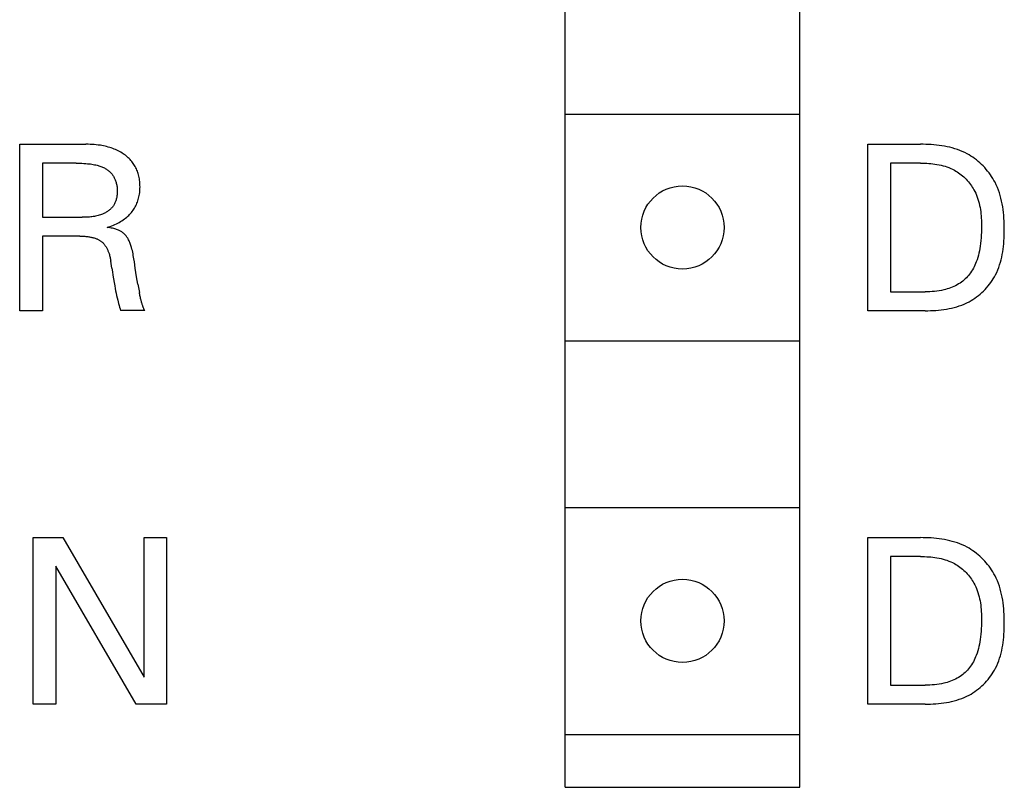
# Model space of a CAD drawing. Extents: x 0 to 594, y 0 to 420.
# Drawn here: x 122 to 135, y 293 to 303 of the extents above; entities that cross this region are included whole.
import ezdxf

# ---------------------------------------------------------------- set-up
doc = ezdxf.new("R2010")
doc.units = 0
doc.header["$LTSCALE"] = 32.67
doc.header["$MEASUREMENT"] = 0
doc.layers.add('20000_FRONT_O', color=7, linetype='CONTINUOUS')

msp = doc.modelspace()

# ---------------------------------------------------------------- linework, layer by layer
at = {"layer": '20000_FRONT_O', "color": 7, "linetype": 'Continuous'}
for p, q in [((129.48279, 292.5252), (129.48279, 312.5252)), ((132.58279, 292.5252), (132.58279, 312.5252)), ((129.48279, 301.4252), (132.58279, 301.4252)), ((122.27166, 298.8252), (122.27166, 301.0252)), ((122.27166, 301.0252), (123.14792, 301.0252)), ((123.17513, 301.02494), (123.14792, 301.0252)), ((123.20233, 301.02416), (123.17513, 301.02494)), ((123.22953, 301.02281), (123.20233, 301.02416)), ((123.25669, 301.02087), (123.22953, 301.02281)), ((123.2838, 301.01831), (123.25669, 301.02087)), ((123.31084, 301.01508), (123.2838, 301.01831)), ((123.33779, 301.01117), (123.31084, 301.01508)), ((123.35873, 301.00761), (123.33779, 301.01117)), ((123.37958, 301.00361), (123.35873, 301.00761)), ((123.40034, 300.99913), (123.37958, 301.00361)), ((123.42098, 300.99416), (123.40034, 300.99913)), ((123.44148, 300.98869), (123.42098, 300.99416)), ((123.46184, 300.98269), (123.44148, 300.98869)), ((123.48203, 300.97616), (123.46184, 300.98269)), ((123.50203, 300.96907), (123.48203, 300.97616)), ((123.52017, 300.96207), (123.50203, 300.96907)), ((123.53813, 300.95458), (123.52017, 300.96207)), ((123.55587, 300.9466), (123.53813, 300.95458)), ((123.57337, 300.93811), (123.55587, 300.9466)), ((123.59062, 300.9291), (123.57337, 300.93811)), ((123.60759, 300.91957), (123.59062, 300.9291)), ((123.62427, 300.90951), (123.60759, 300.91957)), ((123.64062, 300.8989), (123.62427, 300.90951)), ((133.48279, 298.8252), (133.48279, 301.0252)), ((133.48279, 301.0252), (134.17974, 301.0252)), ((134.21471, 301.02495), (134.17974, 301.0252)), ((134.24983, 301.02418), (134.21471, 301.02495)), ((134.28506, 301.02283), (134.24983, 301.02418)), ((134.32036, 301.02085), (134.28506, 301.02283)), ((134.35567, 301.0182), (134.32036, 301.02085)), ((134.39094, 301.01482), (134.35567, 301.0182)), ((134.42614, 301.01067), (134.39094, 301.01482)), ((134.46121, 301.00569), (134.42614, 301.01067)), ((134.49611, 300.99983), (134.46121, 301.00569)), ((134.5308, 300.99305), (134.49611, 300.99983)), ((134.56521, 300.98529), (134.5308, 300.99305)), ((134.59931, 300.9765), (134.56521, 300.98529)), ((134.63306, 300.96664), (134.59931, 300.9765)), ((134.6664, 300.95565), (134.63306, 300.96664)), ((134.69928, 300.94348), (134.6664, 300.95565)), ((134.73167, 300.93009), (134.69928, 300.94348)), ((134.76351, 300.91542), (134.73167, 300.93009)), ((134.79475, 300.89942), (134.76351, 300.91542)), ((123.6545, 300.88928), (123.64062, 300.8989)), ((123.6681, 300.87925), (123.6545, 300.88928)), ((123.68139, 300.86881), (123.6681, 300.87925)), ((123.69435, 300.85797), (123.68139, 300.86881)), ((123.70695, 300.84671), (123.69435, 300.85797)), ((123.71916, 300.83505), (123.70695, 300.84671)), ((123.73096, 300.82299), (123.71916, 300.83505)), ((123.74232, 300.81053), (123.73096, 300.82299)), ((123.75322, 300.79766), (123.74232, 300.81053)), ((123.76362, 300.78439), (123.75322, 300.79766)), ((123.77326, 300.77109), (123.76362, 300.78439)), ((134.82053, 300.88492), (134.79475, 300.89942)), ((134.84583, 300.86948), (134.82053, 300.88492)), ((134.87062, 300.85314), (134.84583, 300.86948)), ((134.89488, 300.83592), (134.87062, 300.85314)), ((134.91858, 300.81786), (134.89488, 300.83592)), ((134.94169, 300.799), (134.91858, 300.81786)), ((134.9642, 300.77937), (134.94169, 300.799)), ((134.98606, 300.759), (134.9642, 300.77937)), ((122.57258, 300.77573), (122.57258, 300.06007)), ((123.01695, 300.77573), (122.57258, 300.77573)), ((123.01695, 300.77573), (123.0425, 300.77556)), ((123.0425, 300.77556), (123.06806, 300.77504)), ((123.06806, 300.77504), (123.0936, 300.77412)), ((123.0936, 300.77412), (123.11913, 300.77277)), ((123.11913, 300.77277), (123.14463, 300.77095)), ((123.14463, 300.77095), (123.1701, 300.76863)), ((123.1701, 300.76863), (123.18808, 300.76665)), ((123.18808, 300.76665), (123.20603, 300.76437)), ((123.20603, 300.76437), (123.22394, 300.76175)), ((123.22394, 300.76175), (123.24178, 300.75877)), ((123.24178, 300.75877), (123.25955, 300.75539)), ((123.25955, 300.75539), (123.27724, 300.75158)), ((123.27724, 300.75158), (123.29483, 300.74732)), ((123.29483, 300.74732), (123.30725, 300.74399)), ((123.30725, 300.74399), (123.31959, 300.7404)), ((123.31959, 300.7404), (123.33185, 300.73651)), ((123.33185, 300.73651), (123.344, 300.7323)), ((123.344, 300.7323), (123.35602, 300.72775)), ((123.35602, 300.72775), (123.3679, 300.72283)), ((123.3679, 300.72283), (123.37961, 300.71752)), ((123.37961, 300.71752), (123.39115, 300.7118)), ((123.39115, 300.7118), (123.40081, 300.7066)), ((123.40081, 300.7066), (123.41031, 300.70108)), ((123.41031, 300.70108), (123.41963, 300.69525)), ((123.41963, 300.69525), (123.42875, 300.68911)), ((123.42875, 300.68911), (123.43766, 300.68266)), ((123.43766, 300.68266), (123.44634, 300.67591)), ((123.44634, 300.67591), (123.45476, 300.66885)), ((123.45476, 300.66885), (123.46291, 300.6615)), ((123.46291, 300.6615), (123.47078, 300.65385)), ((123.47078, 300.65385), (123.47834, 300.6459)), ((123.78241, 300.75744), (123.77326, 300.77109)), ((123.79106, 300.74346), (123.78241, 300.75744)), ((123.79921, 300.72918), (123.79106, 300.74346)), ((123.80685, 300.71461), (123.79921, 300.72918)), ((123.81399, 300.69978), (123.80685, 300.71461)), ((123.82062, 300.68471), (123.81399, 300.69978)), ((123.82674, 300.66944), (123.82062, 300.68471)), ((123.83234, 300.65397), (123.82674, 300.66944)), ((123.83742, 300.63835), (123.83234, 300.65397)), ((133.78371, 300.77573), (133.78371, 299.07467)), ((134.17974, 300.77573), (133.78371, 300.77573)), ((134.17974, 300.77573), (134.20673, 300.77552)), ((134.20673, 300.77552), (134.23385, 300.77486)), ((134.23385, 300.77486), (134.26105, 300.7737)), ((134.26105, 300.7737), (134.2883, 300.77201)), ((134.2883, 300.77201), (134.31555, 300.76975)), ((134.31555, 300.76975), (134.34276, 300.76686)), ((134.34276, 300.76686), (134.36989, 300.76332)), ((134.36989, 300.76332), (134.3969, 300.75907)), ((134.3969, 300.75907), (134.42374, 300.75408)), ((134.42374, 300.75408), (134.45038, 300.74831)), ((134.45038, 300.74831), (134.47677, 300.7417)), ((134.47677, 300.7417), (134.50287, 300.73423)), ((134.50287, 300.73423), (134.52864, 300.72585)), ((134.52864, 300.72585), (134.55404, 300.71651)), ((134.55404, 300.71651), (134.57902, 300.70617)), ((134.57902, 300.70617), (134.60355, 300.6948)), ((134.60355, 300.6948), (134.62757, 300.68235)), ((134.62757, 300.68235), (134.64644, 300.67158)), ((134.64644, 300.67158), (134.66494, 300.6601)), ((134.66494, 300.6601), (134.68306, 300.64796)), ((135.00726, 300.73792), (134.98606, 300.759)), ((135.02777, 300.71618), (135.00726, 300.73792)), ((135.04756, 300.6938), (135.02777, 300.71618)), ((135.06661, 300.67081), (135.04756, 300.6938)), ((135.08488, 300.64725), (135.06661, 300.67081)), ((123.47834, 300.6459), (123.48557, 300.63766)), ((123.48557, 300.63766), (123.49237, 300.62925)), ((123.49237, 300.62925), (123.49884, 300.62057)), ((123.49884, 300.62057), (123.50497, 300.61165)), ((123.50497, 300.61165), (123.51078, 300.60251)), ((123.51078, 300.60251), (123.51625, 300.59315)), ((123.51625, 300.59315), (123.5214, 300.58361)), ((123.5214, 300.58361), (123.52621, 300.5739)), ((123.52621, 300.5739), (123.5307, 300.56403)), ((123.5307, 300.56403), (123.53487, 300.55403)), ((123.53487, 300.55403), (123.53871, 300.54392)), ((123.53871, 300.54392), (123.54222, 300.53371)), ((123.54222, 300.53371), (123.54583, 300.52197)), ((123.54583, 300.52197), (123.54904, 300.51013)), ((123.84239, 300.62107), (123.83742, 300.63835)), ((123.84676, 300.60363), (123.84239, 300.62107)), ((123.85053, 300.58607), (123.84676, 300.60363)), ((123.85373, 300.56838), (123.85053, 300.58607)), ((123.85638, 300.5506), (123.85373, 300.56838)), ((123.8585, 300.53273), (123.85638, 300.5506)), ((123.8601, 300.5148), (123.8585, 300.53273)), ((134.68306, 300.64796), (134.70078, 300.63517)), ((134.70078, 300.63517), (134.71807, 300.62176)), ((134.71807, 300.62176), (134.73493, 300.60776)), ((134.73493, 300.60776), (134.75133, 300.59318)), ((134.75133, 300.59318), (134.76725, 300.57806)), ((134.76725, 300.57806), (134.78268, 300.56241)), ((134.78268, 300.56241), (134.7976, 300.54627)), ((134.7976, 300.54627), (134.81199, 300.52966)), ((134.81199, 300.52966), (134.82582, 300.5126)), ((135.10236, 300.62316), (135.08488, 300.64725)), ((135.11901, 300.59857), (135.10236, 300.62316)), ((135.13481, 300.5735), (135.11901, 300.59857)), ((135.14974, 300.548), (135.13481, 300.5735)), ((135.16376, 300.5221), (135.14974, 300.548)), ((135.18043, 300.48826), (135.16376, 300.5221)), ((123.54904, 300.51013), (123.55184, 300.49819)), ((123.55184, 300.49819), (123.55425, 300.48617)), ((123.55425, 300.48617), (123.55629, 300.47407)), ((123.55629, 300.47407), (123.55795, 300.46189)), ((123.55795, 300.46189), (123.55926, 300.44964)), ((123.55926, 300.44964), (123.56022, 300.43731)), ((123.56022, 300.43731), (123.56083, 300.42492)), ((123.56082, 300.38885), (123.56029, 300.37771)), ((123.5611, 300.39997), (123.56082, 300.38885)), ((123.56083, 300.42492), (123.56113, 300.41247)), ((123.56113, 300.41247), (123.5611, 300.39997)), ((123.85776, 300.38574), (123.85963, 300.40442)), ((123.85963, 300.40442), (123.86094, 300.42317)), ((123.86121, 300.49682), (123.8601, 300.5148)), ((123.86094, 300.42317), (123.86173, 300.44196)), ((123.86185, 300.4788), (123.86121, 300.49682)), ((123.86173, 300.44196), (123.86202, 300.46078)), ((123.86202, 300.46078), (123.86185, 300.4788)), ((134.82582, 300.5126), (134.83909, 300.49511)), ((134.83909, 300.49511), (134.85177, 300.47723)), ((134.85177, 300.47723), (134.86385, 300.45898)), ((134.86385, 300.45898), (134.87531, 300.44037)), ((134.87531, 300.44037), (134.88612, 300.42145)), ((134.88612, 300.42145), (134.89627, 300.40222)), ((134.89627, 300.40222), (134.90844, 300.37688)), ((135.19562, 300.45385), (135.18043, 300.48826)), ((135.20939, 300.4189), (135.19562, 300.45385)), ((135.22181, 300.38345), (135.20939, 300.4189)), ((123.53503, 300.25882), (123.5307, 300.24882)), ((123.53898, 300.26902), (123.53503, 300.25882)), ((123.54257, 300.27939), (123.53898, 300.26902)), ((123.54581, 300.28992), (123.54257, 300.27939)), ((123.54871, 300.3006), (123.54581, 300.28992)), ((123.55128, 300.31139), (123.54871, 300.3006)), ((123.55352, 300.32229), (123.55128, 300.31139)), ((123.55546, 300.33327), (123.55352, 300.32229)), ((123.55709, 300.34432), (123.55546, 300.33327)), ((123.55844, 300.35543), (123.55709, 300.34432)), ((123.5595, 300.36656), (123.55844, 300.35543)), ((123.56029, 300.37771), (123.5595, 300.36656)), ((123.82181, 300.24464), (123.82824, 300.26087)), ((123.82824, 300.26087), (123.83408, 300.27732)), ((123.83408, 300.27732), (123.83933, 300.29394)), ((123.83933, 300.29394), (123.84431, 300.31202)), ((123.84431, 300.31202), (123.84862, 300.33025)), ((123.84862, 300.33025), (123.85228, 300.34863)), ((123.85228, 300.34863), (123.85532, 300.36713)), ((123.85532, 300.36713), (123.85776, 300.38574)), ((134.90844, 300.37688), (134.91951, 300.35111)), ((134.91951, 300.35111), (134.92954, 300.32495)), ((134.92954, 300.32495), (134.93856, 300.29842)), ((134.93856, 300.29842), (134.94663, 300.27157)), ((134.94663, 300.27157), (134.95379, 300.24441)), ((135.23293, 300.34753), (135.22181, 300.38345)), ((135.2428, 300.31119), (135.23293, 300.34753)), ((135.2515, 300.27445), (135.2428, 300.31119)), ((135.25908, 300.23735), (135.2515, 300.27445)), ((123.42321, 300.13162), (123.41383, 300.126)), ((123.4324, 300.1375), (123.42321, 300.13162)), ((123.44138, 300.14365), (123.4324, 300.1375)), ((123.45013, 300.15007), (123.44138, 300.14365)), ((123.45863, 300.15675), (123.45013, 300.15007)), ((123.46685, 300.16371), (123.45863, 300.15675)), ((123.47479, 300.17093), (123.46685, 300.16371)), ((123.48243, 300.17843), (123.47479, 300.17093)), ((123.48973, 300.1862), (123.48243, 300.17843)), ((123.49669, 300.19424), (123.48973, 300.1862)), ((123.50327, 300.20255), (123.49669, 300.19424)), ((123.50948, 300.21113), (123.50327, 300.20255)), ((123.51539, 300.22017), (123.50948, 300.21113)), ((123.52089, 300.22948), (123.51539, 300.22017)), ((123.52599, 300.23904), (123.52089, 300.22948)), ((123.5307, 300.24882), (123.52599, 300.23904)), ((123.7493, 300.12455), (123.76055, 300.13861)), ((123.76055, 300.13861), (123.77125, 300.1531)), ((123.77125, 300.1531), (123.78107, 300.16753)), ((123.78107, 300.16753), (123.79034, 300.18232)), ((123.79034, 300.18232), (123.79906, 300.19745)), ((123.79906, 300.19745), (123.80721, 300.2129)), ((123.80721, 300.2129), (123.8148, 300.22864)), ((123.8148, 300.22864), (123.82181, 300.24464)), ((134.95379, 300.24441), (134.96009, 300.21699)), ((134.96009, 300.21699), (134.96557, 300.18934)), ((134.96557, 300.18934), (134.97028, 300.16148)), ((134.97028, 300.16148), (134.97427, 300.13346)), ((134.97427, 300.13346), (134.97758, 300.1053)), ((135.26559, 300.19993), (135.25908, 300.23735)), ((135.27111, 300.16222), (135.26559, 300.19993)), ((135.27569, 300.12426), (135.27111, 300.16222)), ((122.57258, 300.06007), (123.09647, 300.06007)), ((123.11279, 300.06014), (123.09647, 300.06007)), ((123.12913, 300.06038), (123.11279, 300.06014)), ((123.14548, 300.06082), (123.12913, 300.06038)), ((123.16184, 300.06148), (123.14548, 300.06082)), ((123.17819, 300.06241), (123.16184, 300.06148)), ((123.19452, 300.06361), (123.17819, 300.06241)), ((123.21082, 300.06513), (123.19452, 300.06361)), ((123.22708, 300.067), (123.21082, 300.06513)), ((123.2433, 300.06923), (123.22708, 300.067)), ((123.25946, 300.07187), (123.2433, 300.06923)), ((123.27554, 300.07495), (123.25946, 300.07187)), ((123.29155, 300.07848), (123.27554, 300.07495)), ((123.30747, 300.08251), (123.29155, 300.07848)), ((123.32329, 300.08706), (123.30747, 300.08251)), ((123.33901, 300.09216), (123.32329, 300.08706)), ((123.3546, 300.09783), (123.33901, 300.09216)), ((123.36472, 300.10187), (123.3546, 300.09783)), ((123.37477, 300.10617), (123.36472, 300.10187)), ((123.38472, 300.11073), (123.37477, 300.10617)), ((123.39456, 300.11556), (123.38472, 300.11073)), ((123.40427, 300.12065), (123.39456, 300.11556)), ((123.41383, 300.126), (123.40427, 300.12065)), ((123.58848, 299.9932), (123.60632, 300.00361)), ((123.60632, 300.00361), (123.62384, 300.01458)), ((123.62384, 300.01458), (123.641, 300.02612)), ((123.641, 300.02612), (123.65777, 300.03824)), ((123.65777, 300.03824), (123.67201, 300.04925)), ((123.67201, 300.04925), (123.68591, 300.0607)), ((123.68591, 300.0607), (123.69944, 300.0726)), ((123.69944, 300.0726), (123.71257, 300.08494)), ((123.71257, 300.08494), (123.72528, 300.09771)), ((123.72528, 300.09771), (123.73753, 300.11092)), ((123.73753, 300.11092), (123.7493, 300.12455)), ((134.97758, 300.1053), (134.98026, 300.07704)), ((134.98026, 300.07704), (134.98236, 300.04871)), ((134.98236, 300.04871), (134.98392, 300.02034)), ((134.98392, 300.02034), (134.98499, 299.99197)), ((135.27939, 300.08608), (135.27569, 300.12426)), ((135.28226, 300.04773), (135.27939, 300.08608)), ((135.28438, 300.00923), (135.28226, 300.04773)), ((135.28579, 299.97063), (135.28438, 300.00923)), ((123.42701, 299.92598), (123.44843, 299.93255)), ((123.4449, 299.92356), (123.42701, 299.92598)), ((123.46282, 299.92082), (123.4449, 299.92356)), ((123.44843, 299.93255), (123.46968, 299.93971)), ((123.48072, 299.91767), (123.46282, 299.92082)), ((123.46968, 299.93971), (123.49073, 299.94744)), ((123.49854, 299.91404), (123.48072, 299.91767)), ((123.49073, 299.94744), (123.51156, 299.95578)), ((123.51623, 299.90987), (123.49854, 299.91404)), ((123.51156, 299.95578), (123.53119, 299.96429)), ((123.52859, 299.90655), (123.51623, 299.90987)), ((123.54085, 299.9029), (123.52859, 299.90655)), ((123.53119, 299.96429), (123.55058, 299.97336)), ((123.55298, 299.89889), (123.54085, 299.9029)), ((123.55058, 299.97336), (123.56968, 299.98299)), ((123.56497, 299.89448), (123.55298, 299.89889)), ((123.57681, 299.88966), (123.56497, 299.89448)), ((123.56968, 299.98299), (123.58848, 299.9932)), ((123.58848, 299.8844), (123.57681, 299.88966)), ((123.59688, 299.88026), (123.58848, 299.8844)), ((123.60515, 299.87586), (123.59688, 299.88026)), ((123.61328, 299.87119), (123.60515, 299.87586)), ((123.62122, 299.86623), (123.61328, 299.87119)), ((134.98558, 299.89828), (134.98466, 299.86137)), ((134.98499, 299.99197), (134.98561, 299.96362)), ((134.98584, 299.93533), (134.98558, 299.89828)), ((134.98561, 299.96362), (134.98584, 299.93533)), ((135.28657, 299.93195), (135.28579, 299.97063)), ((135.28644, 299.8567), (135.28676, 299.89323)), ((135.28676, 299.89323), (135.28657, 299.93195)), ((122.57258, 299.8106), (122.57258, 298.8252)), ((123.0684, 299.8106), (122.57258, 299.8106)), ((123.0684, 299.8106), (123.08131, 299.81052)), ((123.08131, 299.81052), (123.09423, 299.81027)), ((123.09423, 299.81027), (123.10714, 299.80984)), ((123.10714, 299.80984), (123.12004, 299.80922)), ((123.12004, 299.80922), (123.13293, 299.8084)), ((123.13293, 299.8084), (123.14581, 299.80735)), ((123.14581, 299.80735), (123.15867, 299.80608)), ((123.15867, 299.80608), (123.1715, 299.80457)), ((123.1715, 299.80457), (123.1843, 299.8028)), ((123.1843, 299.8028), (123.19496, 299.80112)), ((123.19496, 299.80112), (123.20558, 299.79925)), ((123.20558, 299.79925), (123.21616, 299.79716)), ((123.21616, 299.79716), (123.2267, 299.79484)), ((123.2267, 299.79484), (123.23717, 299.79229)), ((123.23717, 299.79229), (123.24759, 299.78948)), ((123.24759, 299.78948), (123.25793, 299.78641)), ((123.25793, 299.78641), (123.2682, 299.78306)), ((123.2682, 299.78306), (123.27837, 299.77941)), ((123.27837, 299.77941), (123.28606, 299.77643)), ((123.28606, 299.77643), (123.29368, 299.77326)), ((123.29368, 299.77326), (123.30123, 299.7699)), ((123.30123, 299.7699), (123.30867, 299.76635)), ((123.30867, 299.76635), (123.31601, 299.76258)), ((123.31601, 299.76258), (123.32322, 299.75861)), ((123.32322, 299.75861), (123.33031, 299.75441)), ((123.33031, 299.75441), (123.33724, 299.74999)), ((123.33724, 299.74999), (123.34401, 299.74533)), ((123.34401, 299.74533), (123.35061, 299.74044)), ((123.35061, 299.74044), (123.3566, 299.73565)), ((123.62896, 299.86099), (123.62122, 299.86623)), ((123.63648, 299.85544), (123.62896, 299.86099)), ((123.64374, 299.84958), (123.63648, 299.85544)), ((123.65098, 299.84316), (123.64374, 299.84958)), ((123.65793, 299.83643), (123.65098, 299.84316)), ((123.6646, 299.82939), (123.65793, 299.83643)), ((123.67099, 299.82208), (123.6646, 299.82939)), ((123.67712, 299.81452), (123.67099, 299.82208)), ((123.68299, 299.80674), (123.67712, 299.81452)), ((123.6886, 299.79876), (123.68299, 299.80674)), ((123.69398, 299.79061), (123.6886, 299.79876)), ((123.69911, 299.7823), (123.69398, 299.79061)), ((123.70403, 299.77387), (123.69911, 299.7823)), ((123.71053, 299.76192), (123.70403, 299.77387)), ((123.71662, 299.74979), (123.71053, 299.76192)), ((123.72234, 299.73749), (123.71662, 299.74979)), ((134.97742, 299.7514), (134.97334, 299.71495)), ((134.98063, 299.78794), (134.97742, 299.7514)), ((134.98303, 299.82459), (134.98063, 299.78794)), ((134.98466, 299.86137), (134.98303, 299.82459)), ((135.27936, 299.71124), (135.28212, 299.74744)), ((135.28212, 299.74744), (135.28418, 299.78377)), ((135.28418, 299.78377), (135.2856, 299.8202)), ((135.2856, 299.8202), (135.28644, 299.8567)), ((123.3566, 299.73565), (123.36243, 299.73065)), ((123.36243, 299.73065), (123.36809, 299.72547)), ((123.36809, 299.72547), (123.37359, 299.7201)), ((123.37359, 299.7201), (123.37893, 299.71455)), ((123.37893, 299.71455), (123.38409, 299.70885)), ((123.38409, 299.70885), (123.3891, 299.70299)), ((123.3891, 299.70299), (123.39393, 299.69699)), ((123.39393, 299.69699), (123.3986, 299.69086)), ((123.3986, 299.69086), (123.4031, 299.6846)), ((123.4031, 299.6846), (123.40744, 299.67824)), ((123.40744, 299.67824), (123.41265, 299.6701)), ((123.41265, 299.6701), (123.4176, 299.66182)), ((123.4176, 299.66182), (123.4223, 299.65339)), ((123.4223, 299.65339), (123.42676, 299.64484)), ((123.42676, 299.64484), (123.431, 299.63618)), ((123.431, 299.63618), (123.43501, 299.6274)), ((123.43501, 299.6274), (123.43881, 299.61853)), ((123.43881, 299.61853), (123.4424, 299.60958)), ((123.4424, 299.60958), (123.4458, 299.60054)), ((123.72769, 299.72505), (123.72234, 299.73749)), ((123.7327, 299.71247), (123.72769, 299.72505)), ((123.73739, 299.69977), (123.7327, 299.71247)), ((123.74178, 299.68696), (123.73739, 299.69977)), ((123.7459, 299.67406), (123.74178, 299.68696)), ((123.74976, 299.66109), (123.7459, 299.67406)), ((123.75552, 299.63999), (123.74976, 299.66109)), ((123.76073, 299.61875), (123.75552, 299.63999)), ((123.76547, 299.59739), (123.76073, 299.61875)), ((134.95772, 299.61793), (134.95122, 299.5878)), ((134.9634, 299.64821), (134.95772, 299.61793)), ((134.96834, 299.67859), (134.9634, 299.64821)), ((134.97334, 299.71495), (134.96834, 299.67859)), ((135.26629, 299.60381), (135.2715, 299.6394)), ((135.2715, 299.6394), (135.27584, 299.67522)), ((135.27584, 299.67522), (135.27936, 299.71124)), ((123.4458, 299.60054), (123.44902, 299.59145)), ((123.44902, 299.59145), (123.45299, 299.57934)), ((123.45299, 299.57934), (123.45667, 299.56714)), ((123.45667, 299.56714), (123.46007, 299.55487)), ((123.46007, 299.55487), (123.4632, 299.54252)), ((123.4632, 299.54252), (123.46608, 299.53011)), ((123.46608, 299.53011), (123.46872, 299.51766)), ((123.46872, 299.51766), (123.47113, 299.50515)), ((123.47113, 299.50515), (123.47334, 299.49262)), ((123.47334, 299.49262), (123.47535, 299.48005)), ((123.48938, 299.38806), (123.47535, 299.48005)), ((123.76979, 299.57594), (123.76547, 299.59739)), ((123.77377, 299.55442), (123.76979, 299.57594)), ((123.77746, 299.53284), (123.77377, 299.55442)), ((123.78095, 299.51124), (123.77746, 299.53284)), ((123.78723, 299.4699), (123.78095, 299.51124)), ((134.92623, 299.49874), (134.91585, 299.46966)), ((134.93554, 299.52815), (134.92623, 299.49874)), ((134.94385, 299.55786), (134.93554, 299.52815)), ((134.95122, 299.5878), (134.94385, 299.55786)), ((135.23553, 299.46454), (135.24483, 299.49883)), ((135.24483, 299.49883), (135.25301, 299.5335)), ((135.25301, 299.5335), (135.26015, 299.5685)), ((135.26015, 299.5685), (135.26629, 299.60381)), ((123.48938, 299.38806), (123.4967, 299.34072)), ((123.79931, 299.38719), (123.78723, 299.4699)), ((123.80795, 299.33104), (123.79931, 299.38719)), ((134.86673, 299.36575), (134.85474, 299.34615)), ((134.87797, 299.38581), (134.86673, 299.36575)), ((134.88847, 299.40628), (134.87797, 299.38581)), ((134.89827, 299.42711), (134.88847, 299.40628)), ((134.90739, 299.44825), (134.89827, 299.42711)), ((134.91585, 299.46966), (134.90739, 299.44825)), ((135.18607, 299.33179), (135.20039, 299.36425)), ((135.20039, 299.36425), (135.21337, 299.39721)), ((135.21337, 299.39721), (135.22506, 299.43065)), ((135.22506, 299.43065), (135.23553, 299.46454)), ((123.4967, 299.34072), (123.50425, 299.29341)), ((123.50425, 299.29341), (123.51205, 299.24615)), ((123.51205, 299.24615), (123.52013, 299.19893)), ((123.81698, 299.27493), (123.80795, 299.33104)), ((123.8253, 299.22466), (123.81698, 299.27493)), ((123.83396, 299.17445), (123.8253, 299.22466)), ((134.75364, 299.22981), (134.73684, 299.21596)), ((134.76986, 299.24433), (134.75364, 299.22981)), ((134.78549, 299.25948), (134.76986, 299.24433)), ((134.80047, 299.27525), (134.78549, 299.25948)), ((134.81477, 299.29161), (134.80047, 299.27525)), ((134.82836, 299.30854), (134.81477, 299.29161)), ((134.84195, 299.32707), (134.82836, 299.30854)), ((134.85474, 299.34615), (134.84195, 299.32707)), ((135.10845, 299.19908), (135.12531, 299.22356)), ((135.12531, 299.22356), (135.14126, 299.24855)), ((135.14126, 299.24855), (135.15628, 299.274)), ((135.15628, 299.274), (135.17034, 299.29988)), ((135.17034, 299.29988), (135.18607, 299.33179)), ((123.52013, 299.19893), (123.52853, 299.15176)), ((123.52853, 299.15176), (123.53432, 299.12044)), ((123.53432, 299.12044), (123.54029, 299.08916)), ((123.54029, 299.08916), (123.54651, 299.05793)), ((123.83396, 299.17445), (123.85349, 299.0647)), ((134.42636, 299.08856), (134.39558, 299.08406)), ((134.45698, 299.09407), (134.42636, 299.08856)), ((134.48742, 299.10065), (134.45698, 299.09407)), ((134.51026, 299.10637), (134.48742, 299.10065)), ((134.53292, 299.11276), (134.51026, 299.10637)), ((134.55538, 299.11986), (134.53292, 299.11276)), ((134.57759, 299.12768), (134.55538, 299.11986)), ((134.5995, 299.13625), (134.57759, 299.12768)), ((134.62108, 299.1456), (134.5995, 299.13625)), ((134.64227, 299.15576), (134.62108, 299.1456)), ((134.66305, 299.16676), (134.64227, 299.15576)), ((134.68336, 299.17861), (134.66305, 299.16676)), ((134.70166, 299.19034), (134.68336, 299.17861)), ((134.7195, 299.20279), (134.70166, 299.19034)), ((134.73684, 299.21596), (134.7195, 299.20279)), ((135.01169, 299.08558), (135.0326, 299.10697)), ((135.0326, 299.10697), (135.05276, 299.12905)), ((135.05276, 299.12905), (135.07215, 299.15179)), ((135.07215, 299.15179), (135.09072, 299.17515)), ((135.09072, 299.17515), (135.10845, 299.19908)), ((123.54651, 299.05793), (123.553, 299.02677)), ((123.553, 299.02677), (123.55982, 298.99567)), ((123.55982, 298.99567), (123.56699, 298.96466)), ((123.56699, 298.96466), (123.57262, 298.94151)), ((123.85596, 299.05163), (123.85349, 299.0647)), ((123.85855, 299.03858), (123.85596, 299.05163)), ((123.86124, 299.02555), (123.85855, 299.03858)), ((123.86404, 299.01255), (123.86124, 299.02555)), ((123.86695, 298.99956), (123.86404, 299.01255)), ((123.86998, 298.9866), (123.86695, 298.99956)), ((123.87311, 298.97367), (123.86998, 298.9866)), ((123.87547, 298.96426), (123.87311, 298.97367)), ((123.87789, 298.95488), (123.87547, 298.96426)), ((133.78371, 299.07467), (134.24055, 299.07467)), ((134.2716, 299.075), (134.24055, 299.07467)), ((134.30266, 299.07605), (134.2716, 299.075)), ((134.3337, 299.07787), (134.30266, 299.07605)), ((134.36468, 299.08052), (134.3337, 299.07787)), ((134.39558, 299.08406), (134.36468, 299.08052)), ((134.82108, 298.94387), (134.84689, 298.95837)), ((134.84689, 298.95837), (134.87219, 298.97387)), ((134.87219, 298.97387), (134.89696, 298.99032)), ((134.89696, 298.99032), (134.92116, 299.00769)), ((134.92116, 299.00769), (134.94476, 299.02594)), ((134.94476, 299.02594), (134.96774, 299.04503)), ((134.96774, 299.04503), (134.99006, 299.06492)), ((134.99006, 299.06492), (135.01169, 299.08558)), ((123.57262, 298.94151), (123.5785, 298.91842)), ((123.5785, 298.91842), (123.58463, 298.89539)), ((123.58463, 298.89539), (123.59104, 298.87244)), ((123.59104, 298.87244), (123.59774, 298.84956)), ((123.59774, 298.84956), (123.60476, 298.82676)), ((123.92439, 298.82676), (123.60476, 298.82676)), ((123.8804, 298.94551), (123.87789, 298.95488)), ((123.88299, 298.93617), (123.8804, 298.94551)), ((123.88567, 298.92686), (123.88299, 298.93617)), ((123.88846, 298.91758), (123.88567, 298.92686)), ((123.89136, 298.90834), (123.88846, 298.91758)), ((123.89439, 298.89914), (123.89136, 298.90834)), ((123.89754, 298.88999), (123.89439, 298.89914)), ((123.90012, 298.88281), (123.89754, 298.88999)), ((123.90279, 298.87567), (123.90012, 298.88281)), ((123.90556, 298.86856), (123.90279, 298.87567)), ((123.90843, 298.86149), (123.90556, 298.86856)), ((123.9114, 298.85445), (123.90843, 298.86149)), ((123.91447, 298.84746), (123.9114, 298.85445)), ((123.91766, 298.84051), (123.91447, 298.84746)), ((123.92097, 298.83361), (123.91766, 298.84051)), ((123.92439, 298.82676), (123.92097, 298.83361)), ((134.30924, 298.82628), (134.34455, 298.82771)), ((134.34455, 298.82771), (134.37991, 298.82982)), ((134.37991, 298.82982), (134.41528, 298.83265)), ((134.41528, 298.83265), (134.45061, 298.83626)), ((134.45061, 298.83626), (134.48583, 298.84072)), ((134.48583, 298.84072), (134.5209, 298.84607)), ((134.5209, 298.84607), (134.55576, 298.85238)), ((134.55576, 298.85238), (134.59037, 298.85969)), ((134.59037, 298.85969), (134.62467, 298.86807)), ((134.62467, 298.86807), (134.65861, 298.87757)), ((134.65861, 298.87757), (134.69214, 298.88825)), ((134.69214, 298.88825), (134.7252, 298.90016)), ((134.7252, 298.90016), (134.75775, 298.91336)), ((134.75775, 298.91336), (134.78973, 298.92791)), ((134.78973, 298.92791), (134.82108, 298.94387)), ((122.57258, 298.8252), (122.27166, 298.8252)), ((134.23899, 298.8252), (133.48279, 298.8252)), ((134.23899, 298.8252), (134.27403, 298.82546)), ((134.27403, 298.82546), (134.30924, 298.82628)), ((129.48279, 298.4252), (132.58279, 298.4252)), ((129.48279, 296.2252), (132.58279, 296.2252)), ((122.44941, 293.6252), (122.44941, 295.8252)), ((122.44941, 295.8252), (122.84076, 295.8252)), ((122.84076, 295.8252), (123.91504, 293.98069)), ((123.91504, 293.98069), (123.91504, 295.8252)), ((123.91504, 295.8252), (124.2144, 295.8252)), ((124.2144, 295.8252), (124.2144, 293.6252)), ((133.48279, 293.6252), (133.48279, 295.8252)), ((133.48279, 295.8252), (134.17974, 295.8252)), ((134.21471, 295.82495), (134.17974, 295.8252)), ((134.24983, 295.82418), (134.21471, 295.82495)), ((134.28506, 295.82283), (134.24983, 295.82418)), ((134.32036, 295.82085), (134.28506, 295.82283)), ((134.35567, 295.8182), (134.32036, 295.82085)), ((134.39094, 295.81482), (134.35567, 295.8182)), ((134.42614, 295.81067), (134.39094, 295.81482)), ((134.46121, 295.80569), (134.42614, 295.81067)), ((134.49611, 295.79983), (134.46121, 295.80569)), ((134.5308, 295.79305), (134.49611, 295.79983)), ((134.56521, 295.78529), (134.5308, 295.79305)), ((134.59931, 295.7765), (134.56521, 295.78529)), ((134.63306, 295.76664), (134.59931, 295.7765)), ((134.6664, 295.75565), (134.63306, 295.76664)), ((134.69928, 295.74348), (134.6664, 295.75565)), ((134.73167, 295.73009), (134.69928, 295.74348)), ((134.76351, 295.71542), (134.73167, 295.73009)), ((134.79475, 295.69942), (134.76351, 295.71542)), ((133.78371, 295.57573), (133.78371, 293.87467)), ((134.17974, 295.57573), (133.78371, 295.57573)), ((134.17974, 295.57573), (134.20673, 295.57552)), ((134.20673, 295.57552), (134.23385, 295.57486)), ((134.23385, 295.57486), (134.26105, 295.5737)), ((134.26105, 295.5737), (134.2883, 295.57201)), ((134.82053, 295.68492), (134.79475, 295.69942)), ((134.84583, 295.66948), (134.82053, 295.68492)), ((134.87062, 295.65314), (134.84583, 295.66948)), ((134.89488, 295.63592), (134.87062, 295.65314)), ((134.91858, 295.61786), (134.89488, 295.63592)), ((134.94169, 295.599), (134.91858, 295.61786)), ((134.9642, 295.57937), (134.94169, 295.599)), ((134.98606, 295.559), (134.9642, 295.57937)), ((122.74877, 295.44944), (122.74877, 293.6252)), ((123.81057, 293.6252), (122.74877, 295.44944)), ((134.2883, 295.57201), (134.31555, 295.56975)), ((134.31555, 295.56975), (134.34276, 295.56686)), ((134.34276, 295.56686), (134.36989, 295.56332)), ((134.36989, 295.56332), (134.3969, 295.55907)), ((134.3969, 295.55907), (134.42374, 295.55408)), ((134.42374, 295.55408), (134.45038, 295.54831)), ((134.45038, 295.54831), (134.47677, 295.5417)), ((134.47677, 295.5417), (134.50287, 295.53423)), ((134.50287, 295.53423), (134.52864, 295.52585)), ((134.52864, 295.52585), (134.55404, 295.51651)), ((134.55404, 295.51651), (134.57902, 295.50617)), ((134.57902, 295.50617), (134.60355, 295.4948)), ((134.60355, 295.4948), (134.62757, 295.48235)), ((134.62757, 295.48235), (134.64644, 295.47158)), ((134.64644, 295.47158), (134.66494, 295.4601)), ((134.66494, 295.4601), (134.68306, 295.44796)), ((134.68306, 295.44796), (134.70078, 295.43517)), ((135.00726, 295.53792), (134.98606, 295.559)), ((135.02777, 295.51618), (135.00726, 295.53792)), ((135.04756, 295.4938), (135.02777, 295.51618)), ((135.06661, 295.47081), (135.04756, 295.4938)), ((135.08488, 295.44725), (135.06661, 295.47081)), ((135.10236, 295.42316), (135.08488, 295.44725)), ((134.70078, 295.43517), (134.71807, 295.42176)), ((134.71807, 295.42176), (134.73493, 295.40776)), ((134.73493, 295.40776), (134.75133, 295.39318)), ((134.75133, 295.39318), (134.76725, 295.37806)), ((134.76725, 295.37806), (134.78268, 295.36241)), ((134.78268, 295.36241), (134.7976, 295.34627)), ((134.7976, 295.34627), (134.81199, 295.32966)), ((134.81199, 295.32966), (134.82582, 295.3126)), ((134.82582, 295.3126), (134.83909, 295.29511)), ((135.11901, 295.39857), (135.10236, 295.42316)), ((135.13481, 295.3735), (135.11901, 295.39857)), ((135.14974, 295.348), (135.13481, 295.3735)), ((135.16376, 295.3221), (135.14974, 295.348)), ((135.18043, 295.28826), (135.16376, 295.3221)), ((134.83909, 295.29511), (134.85177, 295.27723)), ((134.85177, 295.27723), (134.86385, 295.25898)), ((134.86385, 295.25898), (134.87531, 295.24037)), ((134.87531, 295.24037), (134.88612, 295.22145)), ((134.88612, 295.22145), (134.89627, 295.20222)), ((134.89627, 295.20222), (134.90844, 295.17688)), ((135.19562, 295.25385), (135.18043, 295.28826)), ((135.20939, 295.2189), (135.19562, 295.25385)), ((135.22181, 295.18345), (135.20939, 295.2189)), ((135.23293, 295.14753), (135.22181, 295.18345)), ((134.90844, 295.17688), (134.91951, 295.15111)), ((134.91951, 295.15111), (134.92954, 295.12495)), ((134.92954, 295.12495), (134.93856, 295.09842)), ((134.93856, 295.09842), (134.94663, 295.07157)), ((134.94663, 295.07157), (134.95379, 295.04441)), ((135.2428, 295.11119), (135.23293, 295.14753)), ((135.2515, 295.07445), (135.2428, 295.11119)), ((135.25908, 295.03735), (135.2515, 295.07445)), ((134.95379, 295.04441), (134.96009, 295.01699)), ((134.96009, 295.01699), (134.96557, 294.98934)), ((134.96557, 294.98934), (134.97028, 294.96148)), ((134.97028, 294.96148), (134.97427, 294.93346)), ((134.97427, 294.93346), (134.97758, 294.9053)), ((135.26559, 294.99993), (135.25908, 295.03735)), ((135.27111, 294.96222), (135.26559, 294.99993)), ((135.27569, 294.92426), (135.27111, 294.96222)), ((135.27939, 294.88608), (135.27569, 294.92426)), ((134.97758, 294.9053), (134.98026, 294.87704)), ((134.98026, 294.87704), (134.98236, 294.84871)), ((134.98236, 294.84871), (134.98392, 294.82034)), ((134.98392, 294.82034), (134.98499, 294.79197)), ((134.98499, 294.79197), (134.98561, 294.76362)), ((135.28226, 294.84773), (135.27939, 294.88608)), ((135.28438, 294.80923), (135.28226, 294.84773)), ((135.28579, 294.77063), (135.28438, 294.80923)), ((134.98558, 294.69828), (134.98466, 294.66137)), ((134.98584, 294.73533), (134.98558, 294.69828)), ((134.98561, 294.76362), (134.98584, 294.73533)), ((135.28657, 294.73195), (135.28579, 294.77063)), ((135.28644, 294.6567), (135.28676, 294.69323)), ((135.28676, 294.69323), (135.28657, 294.73195)), ((134.97742, 294.5514), (134.97334, 294.51495)), ((134.98063, 294.58794), (134.97742, 294.5514)), ((134.98303, 294.62459), (134.98063, 294.58794)), ((134.98466, 294.66137), (134.98303, 294.62459)), ((135.27936, 294.51124), (135.28212, 294.54744)), ((135.28212, 294.54744), (135.28418, 294.58377)), ((135.28418, 294.58377), (135.2856, 294.6202)), ((135.2856, 294.6202), (135.28644, 294.6567)), ((134.95772, 294.41793), (134.95122, 294.3878)), ((134.9634, 294.44821), (134.95772, 294.41793)), ((134.96834, 294.47859), (134.9634, 294.44821)), ((134.97334, 294.51495), (134.96834, 294.47859)), ((135.26015, 294.3685), (135.26629, 294.40381)), ((135.26629, 294.40381), (135.2715, 294.4394)), ((135.2715, 294.4394), (135.27584, 294.47522)), ((135.27584, 294.47522), (135.27936, 294.51124)), ((134.92623, 294.29874), (134.91585, 294.26966)), ((134.93554, 294.32815), (134.92623, 294.29874)), ((134.94385, 294.35786), (134.93554, 294.32815)), ((134.95122, 294.3878), (134.94385, 294.35786)), ((135.23553, 294.26454), (135.24483, 294.29883)), ((135.24483, 294.29883), (135.25301, 294.3335)), ((135.25301, 294.3335), (135.26015, 294.3685)), ((134.85474, 294.14615), (134.84195, 294.12707)), ((134.86673, 294.16575), (134.85474, 294.14615)), ((134.87797, 294.18581), (134.86673, 294.16575)), ((134.88847, 294.20628), (134.87797, 294.18581)), ((134.89827, 294.22711), (134.88847, 294.20628)), ((134.90739, 294.24825), (134.89827, 294.22711)), ((134.91585, 294.26966), (134.90739, 294.24825)), ((135.18607, 294.13179), (135.20039, 294.16425)), ((135.20039, 294.16425), (135.21337, 294.19721)), ((135.21337, 294.19721), (135.22506, 294.23065)), ((135.22506, 294.23065), (135.23553, 294.26454)), ((134.73684, 294.01596), (134.7195, 294.00279)), ((134.75364, 294.02981), (134.73684, 294.01596)), ((134.76986, 294.04433), (134.75364, 294.02981)), ((134.78549, 294.05948), (134.76986, 294.04433)), ((134.80047, 294.07525), (134.78549, 294.05948)), ((134.81477, 294.09161), (134.80047, 294.07525)), ((134.82836, 294.10854), (134.81477, 294.09161)), ((134.84195, 294.12707), (134.82836, 294.10854)), ((135.10845, 293.99908), (135.12531, 294.02356)), ((135.12531, 294.02356), (135.14126, 294.04855)), ((135.14126, 294.04855), (135.15628, 294.074)), ((135.15628, 294.074), (135.17034, 294.09988)), ((135.17034, 294.09988), (135.18607, 294.13179)), ((134.39558, 293.88406), (134.36468, 293.88052)), ((134.42636, 293.88856), (134.39558, 293.88406)), ((134.45698, 293.89407), (134.42636, 293.88856)), ((134.48742, 293.90065), (134.45698, 293.89407)), ((134.51026, 293.90637), (134.48742, 293.90065)), ((134.53292, 293.91276), (134.51026, 293.90637)), ((134.55538, 293.91986), (134.53292, 293.91276)), ((134.57759, 293.92768), (134.55538, 293.91986)), ((134.5995, 293.93625), (134.57759, 293.92768)), ((134.62108, 293.9456), (134.5995, 293.93625)), ((134.64227, 293.95576), (134.62108, 293.9456)), ((134.66305, 293.96676), (134.64227, 293.95576)), ((134.68336, 293.97861), (134.66305, 293.96676)), ((134.70166, 293.99034), (134.68336, 293.97861)), ((134.7195, 294.00279), (134.70166, 293.99034)), ((134.99006, 293.86492), (135.01169, 293.88558)), ((135.01169, 293.88558), (135.0326, 293.90697)), ((135.0326, 293.90697), (135.05276, 293.92905)), ((135.05276, 293.92905), (135.07215, 293.95179)), ((135.07215, 293.95179), (135.09072, 293.97515)), ((135.09072, 293.97515), (135.10845, 293.99908)), ((133.78371, 293.87467), (134.24055, 293.87467)), ((134.2716, 293.875), (134.24055, 293.87467)), ((134.30266, 293.87605), (134.2716, 293.875)), ((134.3337, 293.87787), (134.30266, 293.87605)), ((134.36468, 293.88052), (134.3337, 293.87787)), ((134.82108, 293.74387), (134.84689, 293.75837)), ((134.84689, 293.75837), (134.87219, 293.77387)), ((134.87219, 293.77387), (134.89696, 293.79032)), ((134.89696, 293.79032), (134.92116, 293.80769)), ((134.92116, 293.80769), (134.94476, 293.82594)), ((134.94476, 293.82594), (134.96774, 293.84503)), ((134.96774, 293.84503), (134.99006, 293.86492)), ((122.74877, 293.6252), (122.44941, 293.6252)), ((124.2144, 293.6252), (123.81057, 293.6252)), ((134.23899, 293.6252), (133.48279, 293.6252)), ((134.23899, 293.6252), (134.27403, 293.62546)), ((134.27403, 293.62546), (134.30924, 293.62628)), ((134.30924, 293.62628), (134.34455, 293.62771)), ((134.34455, 293.62771), (134.37991, 293.62982)), ((134.37991, 293.62982), (134.41528, 293.63265)), ((134.41528, 293.63265), (134.45061, 293.63626)), ((134.45061, 293.63626), (134.48583, 293.64072)), ((134.48583, 293.64072), (134.5209, 293.64607)), ((134.5209, 293.64607), (134.55576, 293.65238)), ((134.55576, 293.65238), (134.59037, 293.65969)), ((134.59037, 293.65969), (134.62467, 293.66807)), ((134.62467, 293.66807), (134.65861, 293.67757)), ((134.65861, 293.67757), (134.69214, 293.68825)), ((134.69214, 293.68825), (134.7252, 293.70016)), ((134.7252, 293.70016), (134.75775, 293.71336)), ((134.75775, 293.71336), (134.78973, 293.72791)), ((134.78973, 293.72791), (134.82108, 293.74387)), ((129.48279, 293.2252), (132.58279, 293.2252)), ((129.48279, 292.5252), (132.58279, 292.5252))]:
    msp.add_line(p, q, dxfattribs=at)
for centre in [(131.03279, 299.9252), (131.03279, 294.7252)]:
    msp.add_circle(centre, 0.55, dxfattribs=at)

doc.saveas('drawing.dxf')
